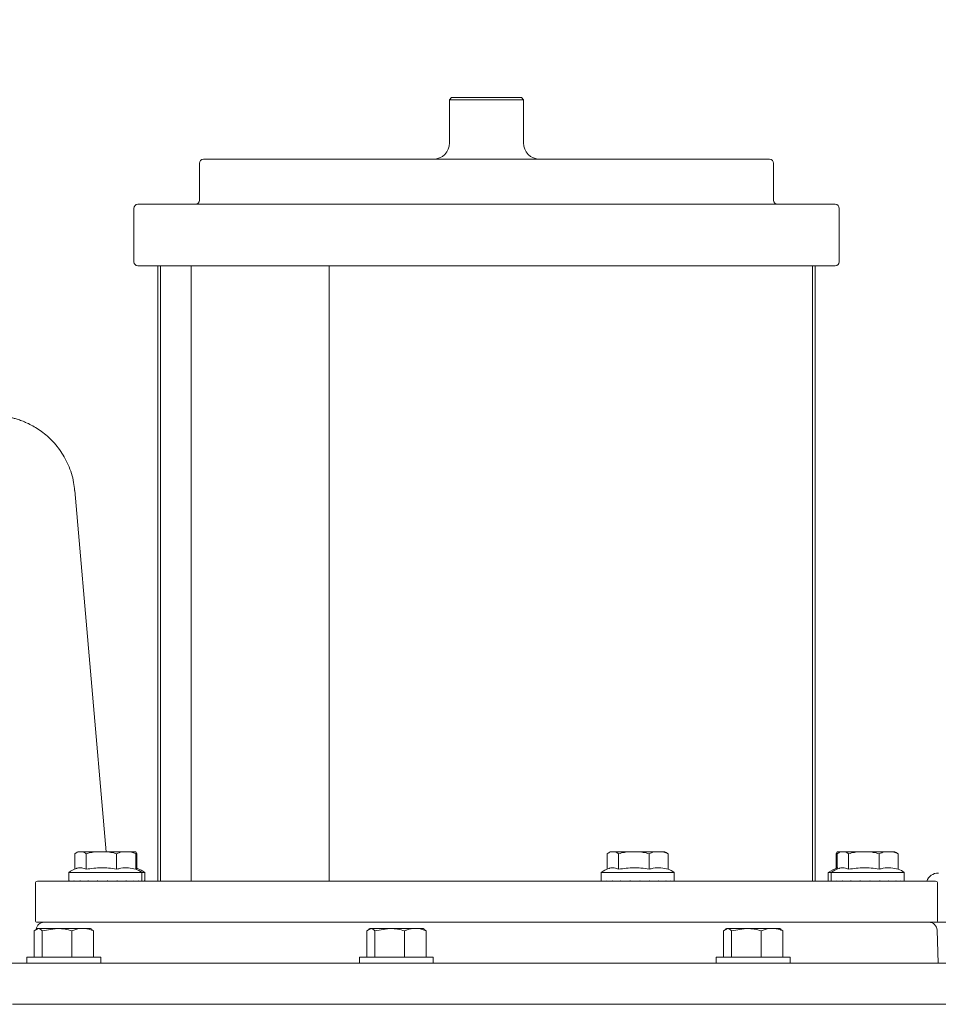
# Model space of a CAD drawing. Units: millimetres. Extents: x 604 to 2390, y 44 to 1999.
# Drawn here: x 1489 to 1713, y 1446 to 1686 of the extents above; entities that cross this region are included whole.
import ezdxf

# ---------------------------------------------------------------- set-up
doc = ezdxf.new("R2010")
doc.units = ezdxf.units.MM
doc.header["$LTSCALE"] = 10
doc.layers.add('MAßLINIE_MAßZEICHNUNGEN', color=7, linetype='Continuous')
doc.styles.add('SLDTEXTSTYLE0', font='TXT', dxfattribs={"width": 0.7})
doc.dimstyles.new('SLDDIMSTYLE0', dxfattribs={"dimtxt": 52.916667, "dimasz": 35, "dimexe": 0, "dimexo": 0.0625, "dimgap": 13.229167, "dimtad": 0, "dimdec": 0, "dimrnd": 1e-09, "dimzin": 12, "dimdsep": 46, "dimtxsty": 'SLDTEXTSTYLE0', "dimsah": 1, "dimcen": 0.09, "dimadec": 0, "dimazin": 3, "dimtfac": 1, "dimtdec": 0, "dimtmove": 0, "dimatfit": 0, "dimfxl": 0, "dimfrac": 2, "dimtolj": 1, "dimtzin": 12, "dimarcsym": 0})

# ---------------------------------------------------------------- blocks, each defined once
blk = doc.blocks.new('_D_6')
at = {"layer": 'MAßLINIE_MAßZEICHNUNGEN', "color": 7}
for p, q in [((1315.78, 1666.39), (1315.78, 1809.2)), ((1390.78, 1666.39), (1390.78, 1809.2)), ((1315.78, 1799.2), (1255.78, 1799.2)), ((1390.78, 1799.2), (1460.17, 1799.2))]:
    blk.add_line(p, q, dxfattribs=at)
for points in [[(1315.78, 1799.2), (1280.78, 1814.2), (1280.78, 1784.2)], [(1390.78, 1799.2), (1425.78, 1784.2), (1425.78, 1814.2)]]:
    blk.add_solid(points, dxfattribs=at)
at = {"layer": 'MAßLINIE_MAßZEICHNUNGEN', "color": 7, "char_height": 52.917, "attachment_point": 1, "style": 'SLDTEXTSTYLE0'}
for s, insert in [('DN 70', (1460.17, 1867.41)), ('OD', (1462.08, 1787.65)), ('75', (1561.84, 1787.65))]:
    blk.add_mtext(s, dxfattribs=dict(at, insert=insert))

msp = doc.modelspace()

# ---------------------------------------------------------------- linework, layer by layer
at = {"color": 7, "linetype": 'Continuous', "lineweight": 18}
for p, q in [((1594.78, 1667.39), (1594.28, 1666.89)), ((1594.28, 1666.89), (1594.28, 1656.39)), ((1599.71, 1666.89), (1594.28, 1666.89)), ((1594.78, 1667.39), (1599.91, 1667.39)), ((1612.28, 1666.89), (1599.71, 1666.89)), ((1599.91, 1667.39), (1611.78, 1667.39)), ((1612.28, 1666.89), (1611.78, 1667.39)), ((1612.28, 1656.39), (1612.28, 1666.89)), ((1533.28, 1651.39), (1533.28, 1642.39)), ((1534.28, 1652.39), (1666.62, 1652.39)), ((1666.62, 1652.39), (1672.28, 1652.39)), ((1673.28, 1642.39), (1673.28, 1651.39)), ((1517.28, 1640.39), (1517.28, 1627.39)), ((1518.28, 1641.39), (1681.31, 1641.39)), ((1681.31, 1641.39), (1688.28, 1641.39)), ((1689.28, 1627.39), (1689.28, 1640.39)), ((1566.17, 1626.39), (1518.28, 1626.39)), ((1523.15, 1626.39), (1523.15, 1476.39)), ((1523.76, 1626.39), (1523.76, 1476.39)), ((1531.28, 1626.39), (1531.28, 1476.39)), ((1564.95, 1626.39), (1564.95, 1476.39)), ((1566.17, 1626.39), (1573.03, 1626.39)), ((1679.75, 1626.39), (1573.03, 1626.39)), ((1679.75, 1626.39), (1682.8, 1626.39)), ((1682.8, 1476.39), (1682.8, 1626.39)), ((1688.28, 1626.39), (1682.8, 1626.39)), ((1683.42, 1476.39), (1683.42, 1626.39)), ((1510.57, 1483.59), (1502.87, 1571.64)), ((1503.72, 1483.59), (1503.32, 1483.37)), ((1503.85, 1483.59), (1503.72, 1483.59)), ((1503.85, 1483.59), (1504.72, 1483.59)), ((1508.21, 1483.59), (1504.72, 1483.59)), ((1508.21, 1483.59), (1510.54, 1483.59)), ((1514.69, 1483.59), (1510.54, 1483.59)), ((1514.69, 1483.59), (1516.15, 1483.59)), ((1516.93, 1483.59), (1516.15, 1483.59)), ((1517.33, 1483.37), (1516.93, 1483.59)), ((1517.68, 1483.59), (1516.93, 1483.59)), ((1517.32, 1483.34), (1517.75, 1483.09)), ((1633.54, 1483.59), (1633.14, 1483.37)), ((1633.67, 1483.59), (1633.54, 1483.59)), ((1633.67, 1483.59), (1634.54, 1483.59)), ((1638.04, 1483.59), (1634.54, 1483.59)), ((1638.04, 1483.59), (1640.36, 1483.59)), ((1644.51, 1483.59), (1640.36, 1483.59)), ((1644.51, 1483.59), (1645.97, 1483.59)), ((1646.75, 1483.59), (1645.97, 1483.59)), ((1647.15, 1483.37), (1646.75, 1483.59)), ((1647.14, 1483.34), (1647.57, 1483.09)), ((1688.88, 1483.59), (1689.18, 1483.59)), ((1689.31, 1483.42), (1689.18, 1483.59)), ((1689.63, 1483.59), (1689.18, 1483.59)), ((1689.63, 1483.59), (1689.23, 1483.37)), ((1689.76, 1483.59), (1689.63, 1483.59)), ((1689.76, 1483.59), (1690.63, 1483.59)), ((1694.13, 1483.59), (1690.63, 1483.59)), ((1694.13, 1483.59), (1696.45, 1483.59)), ((1700.6, 1483.59), (1696.45, 1483.59)), ((1700.6, 1483.59), (1702.06, 1483.59)), ((1702.84, 1483.59), (1702.06, 1483.59)), ((1703.24, 1483.37), (1702.84, 1483.59)), ((1703.23, 1483.34), (1703.66, 1483.09)), ((1502.9, 1483.09), (1502.9, 1479.35)), ((1505.67, 1483.09), (1505.67, 1479.32)), ((1513.09, 1483.09), (1513.09, 1479.32)), ((1517.75, 1483.09), (1517.75, 1479.32)), ((1518, 1483.09), (1517.79, 1483.16)), ((1518, 1483.09), (1518, 1479.32)), ((1632.72, 1483.09), (1632.72, 1479.35)), ((1635.49, 1483.09), (1635.49, 1479.32)), ((1642.91, 1483.09), (1642.91, 1479.32)), ((1647.57, 1483.09), (1647.57, 1479.32)), ((1688.56, 1483.09), (1688.56, 1479.55)), ((1688.81, 1483.09), (1688.81, 1479.35)), ((1691.58, 1483.09), (1691.58, 1479.32)), ((1699, 1483.09), (1699, 1479.32)), ((1703.66, 1483.09), (1703.66, 1479.32)), ((1501.42, 1478.49), (1501.42, 1476.49)), ((1501.42, 1478.49), (1509.03, 1478.49)), ((1509.03, 1478.49), (1519.22, 1478.49)), ((1518, 1479.32), (1517.75, 1479.36)), ((1519.22, 1476.39), (1519.22, 1478.49)), ((1519.22, 1478.49), (1519.98, 1478.49)), ((1519.98, 1476.39), (1519.98, 1478.49)), ((1631.25, 1478.49), (1631.25, 1476.49)), ((1631.25, 1478.49), (1638.85, 1478.49)), ((1638.85, 1478.49), (1649.05, 1478.49)), ((1649.05, 1476.39), (1649.05, 1478.49)), ((1686.58, 1478.49), (1686.58, 1476.39)), ((1686.58, 1478.49), (1687.34, 1478.49)), ((1687.34, 1478.49), (1687.34, 1476.49)), ((1687.34, 1478.49), (1694.94, 1478.49)), ((1694.94, 1478.49), (1705.14, 1478.49)), ((1705.14, 1476.39), (1705.14, 1478.49)), ((1493.78, 1476.39), (1712.78, 1476.39)), ((1501.42, 1476.39), (1501.42, 1476.49)), ((1501.76, 1476.49), (1501.73, 1476.49)), ((1501.76, 1476.39), (1501.76, 1476.49)), ((1502.73, 1476.49), (1502.68, 1476.49)), ((1502.73, 1476.39), (1502.73, 1476.49)), ((1504.26, 1476.49), (1504.19, 1476.49)), ((1504.26, 1476.39), (1504.26, 1476.49)), ((1506.24, 1476.49), (1506.15, 1476.49)), ((1506.24, 1476.39), (1506.24, 1476.49)), ((1508.53, 1476.49), (1508.43, 1476.49)), ((1508.53, 1476.39), (1508.53, 1476.49)), ((1510.95, 1476.49), (1510.85, 1476.49)), ((1510.95, 1476.39), (1510.95, 1476.49)), ((1513.32, 1476.49), (1513.22, 1476.49)), ((1513.32, 1476.39), (1513.32, 1476.49)), ((1515.47, 1476.49), (1515.39, 1476.49)), ((1515.47, 1476.39), (1515.47, 1476.49)), ((1517.24, 1476.49), (1517.17, 1476.49)), ((1517.24, 1476.39), (1517.24, 1476.49)), ((1518.49, 1476.49), (1518.45, 1476.49)), ((1518.49, 1476.39), (1518.49, 1476.49)), ((1519.14, 1476.49), (1519.13, 1476.49)), ((1519.14, 1476.39), (1519.14, 1476.49)), ((1519.87, 1476.49), (1519.85, 1476.49)), ((1519.87, 1476.39), (1519.87, 1476.49)), ((1631.25, 1476.39), (1631.25, 1476.49)), ((1631.58, 1476.49), (1631.55, 1476.49)), ((1631.58, 1476.39), (1631.58, 1476.49)), ((1632.55, 1476.49), (1632.5, 1476.49)), ((1632.55, 1476.39), (1632.55, 1476.49)), ((1634.08, 1476.49), (1634.01, 1476.49)), ((1634.08, 1476.39), (1634.08, 1476.49)), ((1636.07, 1476.49), (1635.98, 1476.49)), ((1636.07, 1476.39), (1636.07, 1476.49)), ((1638.35, 1476.49), (1638.25, 1476.49)), ((1638.35, 1476.39), (1638.35, 1476.49)), ((1640.77, 1476.49), (1640.67, 1476.49)), ((1640.77, 1476.39), (1640.77, 1476.49)), ((1643.14, 1476.49), (1643.05, 1476.49)), ((1643.14, 1476.39), (1643.14, 1476.49)), ((1645.29, 1476.49), (1645.21, 1476.49)), ((1645.29, 1476.39), (1645.29, 1476.49)), ((1647.06, 1476.49), (1647, 1476.49)), ((1647.06, 1476.39), (1647.06, 1476.49)), ((1648.32, 1476.49), (1648.28, 1476.49)), ((1648.32, 1476.39), (1648.32, 1476.49)), ((1648.97, 1476.49), (1648.95, 1476.49)), ((1648.97, 1476.39), (1648.97, 1476.49)), ((1686.86, 1476.49), (1686.83, 1476.49)), ((1686.86, 1476.39), (1686.86, 1476.49)), ((1687.34, 1476.39), (1687.34, 1476.49)), ((1687.67, 1476.49), (1687.64, 1476.49)), ((1687.67, 1476.39), (1687.67, 1476.49)), ((1688.64, 1476.49), (1688.59, 1476.49)), ((1688.64, 1476.39), (1688.64, 1476.49)), ((1690.17, 1476.49), (1690.1, 1476.49)), ((1690.17, 1476.39), (1690.17, 1476.49)), ((1692.16, 1476.49), (1692.07, 1476.49)), ((1692.16, 1476.39), (1692.16, 1476.49)), ((1694.44, 1476.49), (1694.34, 1476.49)), ((1694.44, 1476.39), (1694.44, 1476.49)), ((1696.86, 1476.49), (1696.76, 1476.49)), ((1696.86, 1476.39), (1696.86, 1476.49)), ((1699.23, 1476.49), (1699.14, 1476.49)), ((1699.23, 1476.39), (1699.23, 1476.49)), ((1701.38, 1476.49), (1701.3, 1476.49)), ((1701.38, 1476.39), (1701.38, 1476.49)), ((1703.15, 1476.49), (1703.09, 1476.49)), ((1703.15, 1476.39), (1703.15, 1476.49)), ((1704.41, 1476.49), (1704.37, 1476.49)), ((1704.41, 1476.39), (1704.41, 1476.49)), ((1705.06, 1476.49), (1705.04, 1476.49)), ((1705.06, 1476.39), (1705.06, 1476.49)), ((1493.28, 1475.89), (1493.28, 1466.89)), ((1713.28, 1466.89), (1713.28, 1475.89)), ((1492.97, 1464.31), (1493.95, 1464.89)), ((1492.97, 1464.31), (1492.97, 1457.89)), ((1493.72, 1464.89), (1493.43, 1464.73)), ((1493.72, 1464.89), (1493.95, 1464.89)), ((1712.78, 1466.39), (1493.78, 1466.39)), ((1493.95, 1464.89), (1498.55, 1464.89)), ((1494.92, 1464.31), (1498.55, 1464.89)), ((1494.92, 1464.31), (1494.92, 1457.89)), ((1498.55, 1464.89), (1504.83, 1464.89)), ((1502.18, 1464.31), (1502.18, 1457.89)), ((1504.83, 1464.89), (1506.72, 1464.89)), ((1507.01, 1464.73), (1506.72, 1464.89)), ((1507.47, 1464.31), (1506.95, 1464.62)), ((1507.47, 1464.31), (1507.47, 1457.89)), ((1574.06, 1464.31), (1575.04, 1464.89)), ((1574.06, 1464.31), (1574.06, 1457.89)), ((1574.81, 1464.89), (1574.52, 1464.73)), ((1574.81, 1464.89), (1575.04, 1464.89)), ((1575.04, 1464.89), (1579.64, 1464.89)), ((1576.02, 1464.31), (1579.64, 1464.89)), ((1576.02, 1464.31), (1576.02, 1457.89)), ((1579.64, 1464.89), (1585.92, 1464.89)), ((1583.27, 1464.31), (1583.27, 1457.89)), ((1585.92, 1464.89), (1587.81, 1464.89)), ((1588.11, 1464.73), (1587.81, 1464.89)), ((1588.57, 1464.31), (1588.05, 1464.62)), ((1588.57, 1464.31), (1588.57, 1457.89)), ((1661.04, 1464.31), (1662.02, 1464.89)), ((1661.04, 1464.31), (1661.04, 1457.89)), ((1661.79, 1464.89), (1661.5, 1464.73)), ((1661.79, 1464.89), (1662.02, 1464.89)), ((1662.02, 1464.89), (1666.62, 1464.89)), ((1662.99, 1464.31), (1666.62, 1464.89)), ((1662.99, 1464.31), (1662.99, 1457.89)), ((1666.62, 1464.89), (1672.9, 1464.89)), ((1670.25, 1464.31), (1670.25, 1457.89)), ((1672.9, 1464.89), (1674.79, 1464.89)), ((1675.08, 1464.73), (1674.79, 1464.89)), ((1675.55, 1464.31), (1675.02, 1464.62)), ((1675.55, 1464.31), (1675.55, 1457.89)), ((1713.43, 1456.39), (1713.15, 1464.46)), ((1491.22, 1457.89), (1491.22, 1456.39)), ((1491.22, 1457.89), (1493.87, 1457.89)), ((1493.87, 1457.89), (1509.22, 1457.89)), ((1509.22, 1456.39), (1509.22, 1457.89)), ((1572.31, 1457.89), (1572.31, 1456.39)), ((1572.31, 1457.89), (1590.31, 1457.89)), ((1590.31, 1456.39), (1590.31, 1457.89)), ((1659.29, 1457.89), (1659.29, 1456.39)), ((1659.29, 1457.89), (1661.94, 1457.89)), ((1661.94, 1457.89), (1677.29, 1457.89)), ((1677.29, 1456.39), (1677.29, 1457.89)), ((1467.41, 1456.39), (1729.85, 1456.39)), ((1487.68, 1446.39), (1512.95, 1446.39)), ((1512.95, 1446.39), (1525.76, 1446.39)), ((1525.76, 1446.39), (1733.14, 1446.39))]:
    msp.add_line(p, q, dxfattribs=at)
for centre, radius, start, end in [((1590.28, 1656.39), 4, 270, 0), ((1616.28, 1656.39), 4, 180, 270), ((1534.28, 1651.39), 1, 90, 180), ((1672.28, 1651.39), 1, 0, 90), ((1532.28, 1642.39), 1, 270, 0), ((1674.28, 1642.39), 1, 180, 270), ((1518.28, 1640.39), 1, 90, 180), ((1688.28, 1640.39), 1, 0, 90), ((1518.28, 1627.39), 1, 180, 270), ((1688.28, 1627.39), 1, 270, 0), ((1505.68, 1472.88), 7.05, 109.566, 127.1694), ((1514.96, 1472.88), 7.05, 52.8306, 66.7289), ((1515.72, 1472.88), 7.05, 52.8306, 71.1335), ((1635.51, 1472.88), 7.05, 109.566, 127.1694), ((1644.79, 1472.88), 7.05, 52.8306, 66.7289), ((1690.84, 1472.88), 7.05, 105.8389, 127.1694), ((1691.6, 1472.88), 7.05, 109.566, 127.1694), ((1700.88, 1472.88), 7.05, 52.8306, 66.7289), ((1493.78, 1475.89), 0.5, 90, 180), ((1713.45, 1475.39), 3, 90, 160.5288), ((1712.78, 1475.89), 0.5, 0, 90), ((1493.78, 1466.89), 0.5, 180, 270), ((1712.78, 1466.89), 0.5, 270, 0), ((1495.41, 1464.39), 2, 90, 170.3028), ((1711.15, 1464.39), 2, 2, 90)]:
    msp.add_arc(centre, radius, start, end, dxfattribs=at)
for centre, major_axis, ratio, start_param, end_param in [((1510.32, 1476.49), (-6.32, 6.32), 0.990599, 0.790121, 0.801357), ((1510.32, 1476.49), (7.07, 7.07), 0.765789, 2.224326, 2.235562), ((1510.32, 1476.49), (7.74, 7.74), 0.568504, 2.087735, 2.098971), ((1510.32, 1476.49), (8.26, 8.26), 0.399816, 1.951144, 1.96238), ((1510.32, 1476.49), (8.64, 8.64), 0.248702, 1.814553, 1.825789), ((1510.32, 1476.49), (8.85, 8.85), 0.107578, 1.677962, 1.689198), ((1510.32, 1476.49), (8.9, 8.9), 0.029434, 4.730578, 4.741814), ((1510.32, 1476.49), (8.78, 8.78), 0.167558, 4.867169, 4.878405), ((1510.32, 1476.49), (8.5, 8.5), 0.312195, 5.00376, 5.014996), ((1510.32, 1476.49), (8.06, 8.06), 0.469801, 5.140351, 5.151587), ((1510.32, 1476.49), (7.46, 7.46), 0.649167, 5.276942, 5.288178), ((1510.32, 1476.49), (6.74, 6.74), 0.863676, 5.413533, 5.424769), ((1511.08, 1476.49), (6.8, 6.8), 0.842984, 5.401559, 5.412796), ((1640.15, 1476.49), (-6.32, 6.32), 0.990599, 0.790121, 0.801357), ((1640.15, 1476.49), (7.07, 7.07), 0.765789, 2.224326, 2.235562), ((1640.15, 1476.49), (7.74, 7.74), 0.568504, 2.087735, 2.098971), ((1640.15, 1476.49), (8.26, 8.26), 0.399816, 1.951144, 1.96238), ((1640.15, 1476.49), (8.64, 8.64), 0.248702, 1.814553, 1.825789), ((1640.15, 1476.49), (8.85, 8.85), 0.107578, 1.677962, 1.689198), ((1640.15, 1476.49), (8.9, 8.9), 0.029434, 4.730578, 4.741814), ((1640.15, 1476.49), (8.78, 8.78), 0.167558, 4.867169, 4.878405), ((1640.15, 1476.49), (8.5, 8.5), 0.312195, 5.00376, 5.014996), ((1640.15, 1476.49), (8.06, 8.06), 0.469801, 5.140351, 5.151587), ((1640.15, 1476.49), (7.46, 7.46), 0.649167, 5.276942, 5.288178), ((1640.15, 1476.49), (6.74, 6.74), 0.863676, 5.413533, 5.424769), ((1695.48, 1476.49), (7, 7), 0.784961, 2.236299, 2.247536), ((1696.24, 1476.49), (-6.32, 6.32), 0.990599, 0.790121, 0.801357), ((1696.24, 1476.49), (7.07, 7.07), 0.765789, 2.224326, 2.235562), ((1696.24, 1476.49), (7.74, 7.74), 0.568504, 2.087735, 2.098971), ((1696.24, 1476.49), (8.26, 8.26), 0.399816, 1.951144, 1.96238), ((1696.24, 1476.49), (8.64, 8.64), 0.248702, 1.814553, 1.825789), ((1696.24, 1476.49), (8.85, 8.85), 0.107578, 1.677962, 1.689198), ((1696.24, 1476.49), (8.9, 8.9), 0.029434, 4.730578, 4.741814), ((1696.24, 1476.49), (8.78, 8.78), 0.167558, 4.867169, 4.878405), ((1696.24, 1476.49), (8.5, 8.5), 0.312195, 5.00376, 5.014996), ((1696.24, 1476.49), (8.06, 8.06), 0.469801, 5.140351, 5.151587), ((1696.24, 1476.49), (7.46, 7.46), 0.649167, 5.276942, 5.288178), ((1696.24, 1476.49), (6.74, 6.74), 0.863676, 5.413533, 5.424769)]:
    msp.add_ellipse(centre, major_axis=major_axis, ratio=ratio, start_param=start_param, end_param=end_param, dxfattribs=at)
for points, knots in [([(1502.85, 1571.64), (1502.78, 1572.28), (1502.64, 1573.69), (1502.1, 1575.78), (1501.33, 1577.88), (1500.35, 1579.82), (1499.21, 1581.59), (1497.95, 1583.17), (1496.59, 1584.56), (1495.17, 1585.76), (1493.73, 1586.76), (1492.31, 1587.59), (1490.96, 1588.23), (1489.72, 1588.72), (1488.65, 1589.07), (1487.79, 1589.3), (1487.21, 1589.43), (1486.87, 1589.5), (1486.74, 1589.53), (1486.68, 1589.54), (1486.63, 1589.55), (1486.54, 1589.56), (1486.49, 1589.58), (1486.36, 1589.6), (1486.36, 1589.6)], [0, 0, 0, 0, 0.071589, 0.156375, 0.238736, 0.318656, 0.396051, 0.47077, 0.542582, 0.611164, 0.676076, 0.736724, 0.792324, 0.841852, 0.884023, 0.917345, 0.940139, 0.950616, 0.95469, 0.957736, 0.961873, 0.97037, 0.998701, 1, 1, 1, 1]), ([(1503.85, 1483.59), (1503.78, 1483.57), (1503.46, 1483.48), (1503.15, 1483.26), (1502.9, 1483.09)], [0, 0, 0, 0, 0.203846, 1, 1, 1, 1]), ([(1505.67, 1483.09), (1505.56, 1483.17), (1505.24, 1483.4), (1504.92, 1483.52), (1504.72, 1483.59)], [0, 0, 0, 0, 0.3482547, 1, 1, 1, 1]), ([(1508.21, 1483.59), (1507.83, 1483.55), (1506.97, 1483.44), (1506.13, 1483.22), (1505.67, 1483.09)], [0, 0, 0, 0, 0.444122, 1, 1, 1, 1]), ([(1513.09, 1483.09), (1512.61, 1483.22), (1511.77, 1483.44), (1510.91, 1483.55), (1510.54, 1483.59)], [0, 0, 0, 0, 0.569829, 1, 1, 1, 1]), ([(1514.69, 1483.59), (1514.58, 1483.57), (1514.04, 1483.48), (1513.51, 1483.26), (1513.09, 1483.09)], [0, 0, 0, 0, 0.203845, 1, 1, 1, 1]), ([(1517.75, 1483.09), (1517.57, 1483.17), (1517.04, 1483.4), (1516.5, 1483.52), (1516.15, 1483.59)], [0, 0, 0, 0, 0.348251, 1, 1, 1, 1]), ([(1517.68, 1483.59), (1517.7, 1483.57), (1517.81, 1483.48), (1517.92, 1483.26), (1518, 1483.09)], [0, 0, 0, 0, 0.203842, 1, 1, 1, 1]), ([(1633.67, 1483.59), (1633.6, 1483.57), (1633.28, 1483.48), (1632.97, 1483.26), (1632.72, 1483.09)], [0, 0, 0, 0, 0.203838, 1, 1, 1, 1]), ([(1635.49, 1483.09), (1635.38, 1483.17), (1635.07, 1483.4), (1634.75, 1483.52), (1634.54, 1483.59)], [0, 0, 0, 0, 0.348247, 1, 1, 1, 1]), ([(1638.04, 1483.59), (1637.65, 1483.55), (1636.79, 1483.44), (1635.95, 1483.22), (1635.49, 1483.09)], [0, 0, 0, 0, 0.444121, 1, 1, 1, 1]), ([(1642.91, 1483.09), (1642.43, 1483.22), (1641.59, 1483.44), (1640.73, 1483.55), (1640.36, 1483.59)], [0, 0, 0, 0, 0.569829, 1, 1, 1, 1]), ([(1644.51, 1483.59), (1644.4, 1483.57), (1643.86, 1483.48), (1643.33, 1483.26), (1642.91, 1483.09)], [0, 0, 0, 0, 0.203849, 1, 1, 1, 1]), ([(1647.57, 1483.09), (1647.39, 1483.17), (1646.86, 1483.4), (1646.32, 1483.52), (1645.97, 1483.59)], [0, 0, 0, 0, 0.348248, 1, 1, 1, 1]), ([(1688.88, 1483.59), (1688.86, 1483.57), (1688.75, 1483.48), (1688.64, 1483.26), (1688.56, 1483.09)], [0, 0, 0, 0, 0.203842, 1, 1, 1, 1]), ([(1689.76, 1483.59), (1689.7, 1483.57), (1689.37, 1483.48), (1689.06, 1483.26), (1688.81, 1483.09)], [0, 0, 0, 0, 0.203847, 1, 1, 1, 1]), ([(1691.58, 1483.09), (1691.47, 1483.17), (1691.16, 1483.4), (1690.84, 1483.52), (1690.63, 1483.59)], [0, 0, 0, 0, 0.348254, 1, 1, 1, 1]), ([(1694.13, 1483.59), (1693.75, 1483.55), (1692.88, 1483.44), (1692.04, 1483.22), (1691.58, 1483.09)], [0, 0, 0, 0, 0.44412, 1, 1, 1, 1]), ([(1699, 1483.09), (1698.53, 1483.22), (1697.69, 1483.44), (1696.82, 1483.55), (1696.45, 1483.59)], [0, 0, 0, 0, 0.56983, 1, 1, 1, 1]), ([(1700.6, 1483.59), (1700.49, 1483.57), (1699.95, 1483.48), (1699.42, 1483.26), (1699, 1483.09)], [0, 0, 0, 0, 0.203843, 1, 1, 1, 1]), ([(1703.66, 1483.09), (1703.48, 1483.17), (1702.95, 1483.4), (1702.41, 1483.52), (1702.06, 1483.59)], [0, 0, 0, 0, 0.348256, 1, 1, 1, 1]), ([(1505.67, 1479.32), (1505.31, 1479.46), (1504.6, 1479.74), (1503.81, 1479.72), (1503.39, 1479.53), (1503.33, 1479.5)], [0, 0, 0, 0, 0.456245, 0.9243927, 1, 1, 1, 1]), ([(1513.09, 1479.32), (1512.44, 1479.43), (1511.21, 1479.64), (1508.71, 1479.73), (1506.9, 1479.49), (1505.67, 1479.32)], [0, 0, 0, 0, 0.266969, 0.500349, 1, 1, 1, 1]), ([(1517.75, 1479.32), (1517.15, 1479.46), (1515.95, 1479.75), (1514.38, 1479.68), (1513.43, 1479.41), (1513.09, 1479.32)], [0, 0, 0, 0, 0.384643, 0.779323, 1, 1, 1, 1]), ([(1635.49, 1479.32), (1635.13, 1479.46), (1634.42, 1479.74), (1633.63, 1479.72), (1633.21, 1479.53), (1633.15, 1479.5)], [0, 0, 0, 0, 0.456246, 0.924397, 1, 1, 1, 1]), ([(1642.91, 1479.32), (1642.26, 1479.43), (1641.03, 1479.64), (1638.53, 1479.73), (1636.72, 1479.49), (1635.49, 1479.32)], [0, 0, 0, 0, 0.266969, 0.500349, 1, 1, 1, 1]), ([(1647.57, 1479.32), (1646.98, 1479.46), (1645.77, 1479.75), (1644.2, 1479.68), (1643.25, 1479.41), (1642.91, 1479.32)], [0, 0, 0, 0, 0.3846435, 0.7793248, 1, 1, 1, 1]), ([(1691.58, 1479.32), (1691.23, 1479.46), (1690.51, 1479.74), (1689.72, 1479.72), (1689.3, 1479.53), (1689.24, 1479.5)], [0, 0, 0, 0, 0.456243, 0.924393, 1, 1, 1, 1]), ([(1699, 1479.32), (1698.35, 1479.43), (1697.12, 1479.64), (1694.62, 1479.73), (1692.81, 1479.49), (1691.58, 1479.32)], [0, 0, 0, 0, 0.2669684, 0.5003494, 1, 1, 1, 1]), ([(1703.66, 1479.32), (1703.07, 1479.46), (1701.86, 1479.75), (1700.29, 1479.68), (1699.34, 1479.41), (1699, 1479.32)], [0, 0, 0, 0, 0.384643, 0.779324, 1, 1, 1, 1]), ([(1493.95, 1464.89), (1493.97, 1464.89), (1494.3, 1464.89), (1494.62, 1464.59), (1494.92, 1464.31)], [0, 0, 0, 0, 0.070219, 1, 1, 1, 1]), ([(1498.55, 1464.89), (1498.64, 1464.89), (1499.86, 1464.89), (1501.06, 1464.59), (1502.18, 1464.31)], [0, 0, 0, 0, 0.070215, 1, 1, 1, 1]), ([(1502.18, 1464.31), (1502.82, 1464.54), (1503.69, 1464.85), (1504.59, 1464.89), (1504.83, 1464.89)], [0, 0, 0, 0, 0.731365, 1, 1, 1, 1]), ([(1504.83, 1464.89), (1505.49, 1464.83), (1506.39, 1464.74), (1507.25, 1464.4), (1507.47, 1464.31)], [0, 0, 0, 0, 0.74245, 1, 1, 1, 1]), ([(1575.04, 1464.89), (1575.06, 1464.89), (1575.39, 1464.89), (1575.72, 1464.59), (1576.02, 1464.31)], [0, 0, 0, 0, 0.070218, 1, 1, 1, 1]), ([(1579.64, 1464.89), (1579.73, 1464.89), (1580.95, 1464.89), (1582.15, 1464.59), (1583.27, 1464.31)], [0, 0, 0, 0, 0.070215, 1, 1, 1, 1]), ([(1583.27, 1464.31), (1583.49, 1464.4), (1584.36, 1464.74), (1585.25, 1464.83), (1585.92, 1464.89)], [0, 0, 0, 0, 0.2575492, 1, 1, 1, 1]), ([(1585.92, 1464.89), (1586.16, 1464.89), (1587.06, 1464.85), (1587.93, 1464.54), (1588.57, 1464.31)], [0, 0, 0, 0, 0.2686347, 1, 1, 1, 1]), ([(1662.02, 1464.89), (1662.04, 1464.89), (1662.37, 1464.89), (1662.69, 1464.59), (1662.99, 1464.31)], [0, 0, 0, 0, 0.070218, 1, 1, 1, 1]), ([(1666.62, 1464.89), (1666.71, 1464.89), (1667.93, 1464.89), (1669.13, 1464.59), (1670.25, 1464.31)], [0, 0, 0, 0, 0.070215, 1, 1, 1, 1]), ([(1670.25, 1464.31), (1670.89, 1464.54), (1671.76, 1464.85), (1672.66, 1464.89), (1672.9, 1464.89)], [0, 0, 0, 0, 0.731365, 1, 1, 1, 1]), ([(1672.9, 1464.89), (1673.56, 1464.83), (1674.46, 1464.74), (1675.32, 1464.4), (1675.55, 1464.31)], [0, 0, 0, 0, 0.74245, 1, 1, 1, 1]), ([(1712.61, 1466.39), (1712.85, 1466.39), (1713.62, 1466.39), (1715.02, 1466.39), (1716.67, 1466.39), (1718.1, 1466.39), (1718.7, 1466.39), (1719, 1466.39)], [0, 0, 0, 0, 0.1023342, 0.3267842, 0.5512017, 0.7756007, 1, 1, 1, 1])]:
    msp.add_open_spline(points, degree=3, knots=knots, dxfattribs=at)

# ---------------------------------------------------------------- dimensions: what is measured, and where the dimension line sits
at = {"layer": 'MAßLINIE_MAßZEICHNUNGEN', "color": 7}
dim = msp.add_linear_dim(base=(1315.78, 1799.2), p1=(1390.78, 1656.39), p2=(1315.78, 1656.39), text='DN 70\\POD <>', dimstyle='SLDDIMSTYLE0', dxfattribs=at)
dim.commit()
dim.dimension.update_dxf_attribs({"geometry": '_D_6', "text_midpoint": (1548.32, 1799.2), "dimtype": 160})

doc.saveas('drawing.dxf')
